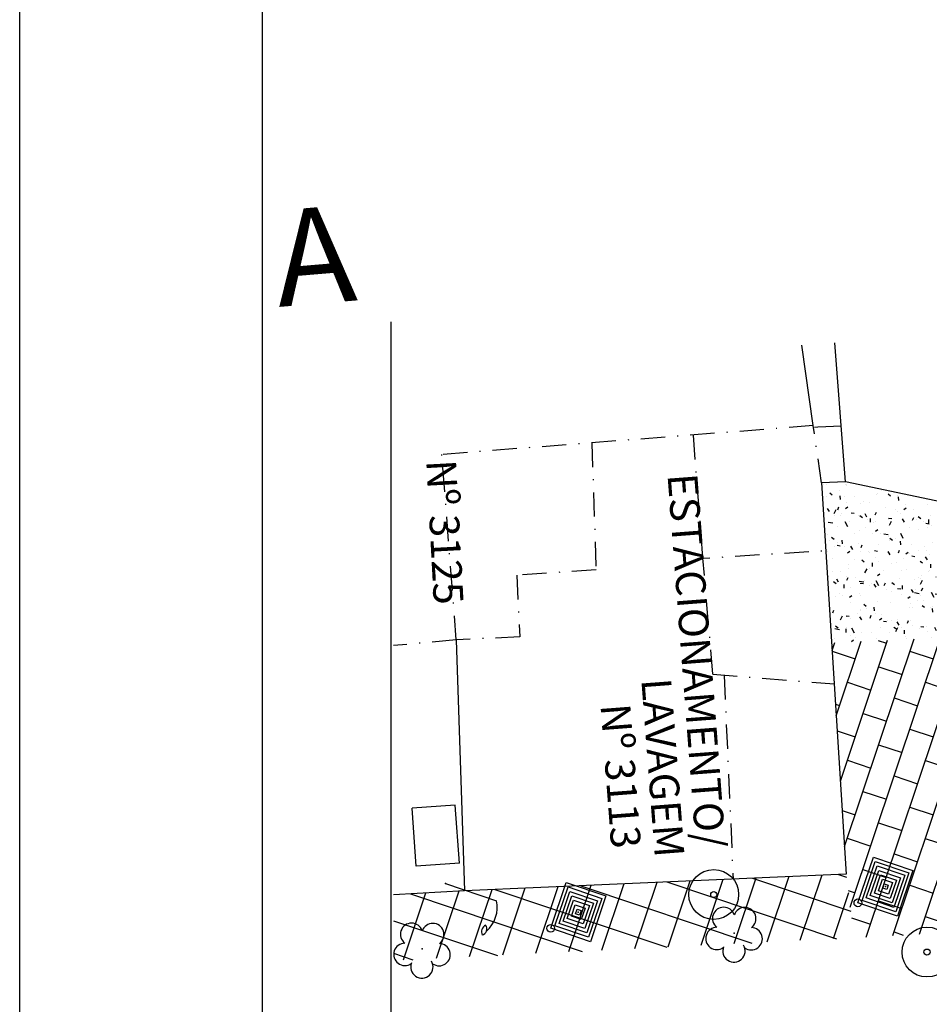
# Model space of a CAD drawing. Extents: x 176266 to 177106, y 1666588 to 1667830.
# Drawn here: x 176266 to 176359, y 1666796 to 1666897 of the extents above; entities that cross this region are included whole.
import ezdxf
from ezdxf.enums import TextEntityAlignment as Align

# ---------------------------------------------------------------- set-up
doc = ezdxf.new("R2010")
doc.units = 0
doc.header["$LTSCALE"] = 2
doc.linetypes.add('CONTINUO', pattern=[0])
doc.linetypes.add('DASHDOT2', pattern=[0.5, 0.25, -0.125, 0, -0.125])
doc.layers.get('0').update_dxf_attribs({"linetype": 'CONTINUOUS'})
for name, color, linetype in [('T-ARVORE', 104, 'CONTINUO'), ('T-BASALTO', 253, 'CONTINUOUS'), ('T-CAIXACRT', 140, 'CONTINUOUS'), ('T-CAIXASESGOTO_NAO_IDENT', 71, 'CONTINUOUS'), ('T-EDIF', 230, 'CONTINUOUS'), ('T-GRÊS', 53, 'CONTINUOUS'), ('T-PARALELEPÍPEDO', 252, 'CONTINUOUS'), ('T-POSTE_DE_ILUMINACAO', 222, 'CONTINUO'), ('T-TELA_MURO', 21, 'CONTINUO'), ('T-TELHADO', 230, 'DASHDOT2'), ('T-TEXTG', 7, 'CONTINUOUS'), ('T-TEXTP', 7, 'CONTINUOUS')]:
    doc.layers.add(name, color=color, linetype=linetype)
doc.styles.add('ROMANS', font='romans', dxfattribs={"height": 0.2})

# ---------------------------------------------------------------- blocks, each defined once
blk = doc.blocks.new('SIMB_ARVORE')
at = {"color": 0}
for centre, start, end in [((-0.545, 0.75), 18.7498, 233.1301), ((0.545, 0.75), 306.8699, 161.2502), ((-0.88, -0.285), 87.0134, 319.1849), ((0.88, -0.285), 234.9262, 89.0037), ((0, -0.925), 162.8241, 17.1759)]:
    blk.add_arc(centre, 0.575, start, end, dxfattribs=at)
blk.add_point((0, 0), dxfattribs=at)
for tag in ['COTA', 'PONTO', 'DESC']:
    blk.add_attdef(tag, (0, 0), '', height=1)
blk = doc.blocks.new('A$C092160AA')
at = {"layer": 'T-ARVORE'}
blk.add_blockref('SIMB_ARVORE', (1.455, 1.46, -0.814), dxfattribs=at)
blk = doc.blocks.new('A$C5F8A43EA')
at = {"layer": 'T-CAIXACRT', "color": 140}
for radius in [1.284, 0.156]:
    blk.add_circle((1.284, 1.284), radius, dxfattribs=at)
blk = doc.blocks.new('A$C38844A4B')
at = {"layer": 'T-CAIXASESGOTO_NAO_IDENT'}
for points in [[(0.007, 2.159), (2.494, 2.152), (2.487, 0), (0, 0.008), (0.007, 2.159)], [(0.193, 1.997), (2.307, 1.991), (2.301, 0.162), (0.187, 0.168), (0.193, 1.997)], [(0.379, 1.835), (2.12, 1.83), (2.115, 0.324), (0.374, 0.329), (0.379, 1.835)], [(0.565, 1.673), (1.933, 1.669), (1.929, 0.486), (0.561, 0.49), (0.565, 1.673)], [(0.751, 1.512), (1.746, 1.508), (1.743, 0.648), (0.748, 0.651), (0.751, 1.512)], [(0.937, 1.35), (1.559, 1.348), (1.557, 0.81), (0.935, 0.812), (0.937, 1.35)], [(1.123, 1.188), (1.372, 1.187), (1.371, 0.972), (1.122, 0.972), (1.123, 1.188)]]:
    blk.add_lwpolyline(points, close=True, dxfattribs=at)
blk.add_point((1.247, 1.08, 5.903), dxfattribs=at)
blk = doc.blocks.new('A$C38A36FB4')
at = {"layer": 'T-CAIXASESGOTO_NAO_IDENT', "linetype": 'CONTINUO'}
for radius in [1.284, 0.156]:
    blk.add_circle((1.284, 1.284, -10.495), radius, dxfattribs=at)
blk = doc.blocks.new('SIMB_POSTEILU')
at = {"color": 0}
blk.add_lwpolyline([(0.0065, -0.0025), (0.0065, 2.764)], dxfattribs=at)
for centre, radius, start, end in [((0.83, 1.378), 1.6194, 59.4297, 120.5703), ((1.6505, 2.9225), 0.3957, 226.13975, 311.69405), ((1.6405, 2.4585), 0.3189, 31.03262, 145.92386)]:
    blk.add_arc(centre, radius, start, end, dxfattribs=at)
blk.add_point((0, 0), dxfattribs=at)
for tag in ['COTA', 'PONTO', 'DESC']:
    blk.add_attdef(tag, (0, 0), '', height=1)

msp = doc.modelspace()

# ---------------------------------------------------------------- hatches: boundary and pattern name
at = {"layer": 'T-BASALTO'}
h = msp.add_hatch(dxfattribs=at)
h.set_pattern_fill('AR-CONC', color=256, scale=0.02, angle=251.5034, style=0)
h.set_pattern_definition([(301.50338079, (-2874302.7435, 3057445.139), (-1.45827119, -3.3543357558), [0.381, -4.191]), (246.50338079, (-2874302.7435, 3057445.139), (3.8473570287, -0.5438041216), [0.3048, -3.3528]), (351.95438079, (-2874302.865, 3057444.8595), (2.3890651675, -3.8981468527), [0.3238, -3.5618]), (297.68758079, (-2874301.78, 3057444.8167), (-2.5173998854, -4.87475736), [0.5715, -6.2865]), (348.13898079, (-2874301.99, 3057444.4105), (3.186559102, -6.0727186325), [0.4857, -5.3427]), (242.68738079, (-2874301.78, 3057444.8167), (3.186548438, -6.0727228965), [0.4572, -5.0292]), (272.50338079, (-2874302.182, 3057444.4155), (-2.901646965, -2.2267842545), [0.381, -4.191]), (217.50338079, (-2874302.182, 3057444.4155), (3.101332808, -2.3408575016), [0.3048, -3.3528]), (322.95478079, (-2874302.424, 3057444.23), (0.19969627, -4.5676364412), [0.3238, -3.5618]), (289.00338079, (-2874302.7435, 3057445.139), (1.5841454228, -0.5950805887), [0, -3.31216, 0, -3.4036, 0, -3.3655]), (259.00338079, (-2874302.7435, 3057445.139), (1.4761406677, -1.9030014915), [0, -1.94056, 0, -3.23596, 0, -1.2827]), (219.00338079, (-2874302.3842, 3057446.2134), (-0.9689750125, -2.5353774132), [0, -1.27, 0, -3.9624, 0, -5.2578]), (209.00338079, (-2874302.223, 3057446.6951), (-0.4576154234, -2.9708740219), [0, -1.651, 0, -2.63144, 0, -3.7338])])
h.paths.add_polyline_path([(176402.64, 1666825.27), (176391.9, 1666824.84), (176391.81, 1666827.54), (176381.15, 1666826.96), (176380.83, 1666829.66), (176370.34, 1666829.19), (176370.28, 1666831.84), (176360.33, 1666831.47), (176360.2, 1666833.47), (176349.18, 1666832.95), (176348.03, 1666849.4), (176350.52, 1666849.52), (176359.16, 1666847.67), (176359.9, 1666838.7), (176392.48, 1666831.01), (176403.39, 1666829.03)])
at = {"layer": 'T-PARALELEPÍPEDO'}
h = msp.add_hatch(dxfattribs=at)
h.set_pattern_fill('BRICK', color=256, scale=0.4, angle=251.5034, style=0)
h.set_pattern_definition([(251.50338079, (-2874302.7435, 3057445.139), (2.408789636, -0.8058116958), []), (341.50338079, (-2874302.7435, 3057445.139), (1.611623392, 4.817579272), [2.54, -2.54]), (341.50338079, (-2874303.5494, 3057442.73), (1.611623392, 4.817579272), [-2.54, 2.54])])
h.paths.add_polyline_path([(176406.39, 1666809.13), (176403.01, 1666818.77), (176402.64, 1666825.27), (176391.9, 1666824.84), (176391.81, 1666827.54), (176381.15, 1666826.96), (176380.83, 1666829.66), (176370.34, 1666829.19), (176370.28, 1666831.84), (176360.33, 1666831.47), (176360.2, 1666833.47), (176349.18, 1666832.95), (176349.07, 1666832.95), (176350.58, 1666809.12), (176351.37, 1666802.55), (176363.23, 1666803.26), (176361.93, 1666805.08), (176363.03, 1666806.77)])

# ---------------------------------------------------------------- linework, layer by layer
at = {"color": 41}
msp.add_line((176290.52, 1666597.68), (176290.52, 1667171.68), dxfattribs=at)
msp.add_line((176303.7, 1666865.99, 32.13), (176303.76, 1666701.71))
msp.add_lwpolyline([(176265.52, 1667181.68), (177105.52, 1667181.68), (177105.52, 1666587.68), (176265.52, 1666587.68)], close=True)
at = {"layer": 'T-CAIXASESGOTO_NAO_IDENT', "linetype": 'CONTINUO'}
for centre in [(176351.78, 1666806.16, 24.16), (176320.17, 1666803.54, 25.66)]:
    msp.add_circle(centre, 0.4, dxfattribs=at)
at = {"layer": 'T-EDIF', "linetype": 'CONTINUO'}
msp.add_line((176347.19, 1666855.29, 24.92), (176346.01, 1666863.56, 24.13), dxfattribs=at)
at = {"layer": 'T-EDIF', "linetype": 'CONTINUO', "flags": 128}
for points, elevation in [([(176350.52, 1666849.52), (176349.41, 1666863.82)], 24.6), ([(176404.97, 1666835.96), (176371.41, 1666844.1), (176371.63, 1666845.03), (176359.16, 1666847.67), (176350.52, 1666849.52)], 25.41)]:
    msp.add_lwpolyline(points, dxfattribs=dict(at, elevation=elevation))
at = {"layer": 'T-GRÊS'}
for p, q in [((176341.28, 1666808.71), (176339.02, 1666801.94)), ((176340.95, 1666808.7), (176351.04, 1666805.32)), ((176344.68, 1666808.86), (176342.42, 1666802.11)), ((176348.08, 1666809.01), (176345.82, 1666802.28)), ((176349.79, 1666809.09), (176350.62, 1666808.81)), ((176317.49, 1666807.66), (176315.19, 1666800.77)), ((176320.89, 1666807.81), (176318.59, 1666800.94)), ((176324.29, 1666807.96), (176322, 1666801.11)), ((176323.26, 1666807.92), (176340.85, 1666802.03)), ((176327.69, 1666808.11), (176325.4, 1666801.27)), ((176331.09, 1666808.26), (176328.8, 1666801.44)), ((176332.1, 1666808.31), (176349.57, 1666802.47)), ((176334.48, 1666808.41), (176332.21, 1666801.61)), ((176337.88, 1666808.56), (176335.61, 1666801.78)), ((176307.29, 1666807.17), (176304.97, 1666800.27)), ((176305.73, 1666807.09), (176323.4, 1666801.17)), ((176310.7, 1666807.36), (176308.38, 1666800.43)), ((176314.1, 1666807.52), (176311.78, 1666800.6)), ((176314.42, 1666807.53), (176332.13, 1666801.6)), ((176350.81, 1666807.18), (176349.23, 1666802.45)), ((176303.98, 1666804.32), (176314.68, 1666800.74)), ((176303.98, 1666800.98), (176305.96, 1666800.31))]:
    msp.add_line(p, q, dxfattribs=at)
at = {"layer": 'T-TELA_MURO', "linetype": 'CONTINUO'}
for p, q in [((176347.66, 1666855.13, 24.13), (176347.31, 1666855.11, 23.95)), ((176310.35, 1666816.23, 26.95), (176305.91, 1666815.91, 26.98)), ((176306.33, 1666809.93, 27.02), (176305.91, 1666815.91, 26.98)), ((176310.78, 1666810.24, 26.99), (176310.35, 1666816.23, 26.95)), ((176310.78, 1666810.24, 26.99), (176306.33, 1666809.93, 27.02)), ((176311.3, 1666807.39, 26.17), (176303.98, 1666806.99, 26.17))]:
    msp.add_line(p, q, dxfattribs=at)
at = {"layer": 'T-TELA_MURO', "linetype": 'CONTINUO', "flags": 128}
for points, elevation in [([(176350.08, 1666855.25), (176347.66, 1666855.13)], 25.39), ([(176348.03, 1666849.4), (176350.58, 1666809.12), (176311.3, 1666807.39)], 24.13), ([(176350.52, 1666849.52), (176348.03, 1666849.4)], 24.6), ([(176310.45, 1666833.23), (176311.3, 1666807.39)], 26.79)]:
    msp.add_lwpolyline(points, dxfattribs=dict(at, elevation=elevation))
at = {"layer": 'T-TELHADO', "ltscale": 5}
for p, q in [((176348.03, 1666849.4, 24.13), (176347.19, 1666855.29, 24.92)), ((176324.4, 1666853.52, 26.82), (176324.83, 1666840.44, 26.82)), ((176310.45, 1666833.23, 26.82), (176308.97, 1666852.32, 26.82)), ((176324.83, 1666840.44, 26.82), (176316.67, 1666839.9, 26.82)), ((176316.67, 1666839.9, 26.82), (176316.98, 1666833.55, 26.82)), ((176316.98, 1666833.55, 26.82), (176310.45, 1666833.23, 26.82))]:
    msp.add_line(p, q, dxfattribs=at)
at = {"layer": 'T-TELHADO', "ltscale": 5, "flags": 128}
for points, elevation in [([(176347.19, 1666855.29), (176308.97, 1666852.32)], 24.92), ([(176335.83, 1666841.64), (176334.85, 1666854.33)], 26.2), ([(176336.86, 1666829.71), (176335.83, 1666841.64), (176348.47, 1666842.44)], 26.2), ([(176310.45, 1666833.23), (176303.98, 1666832.65)], 26.79), ([(176336.86, 1666829.71), (176349.34, 1666828.7)], 26.2), ([(176338.01, 1666829.61), (176338.94, 1666808.61)], 26.32)]:
    msp.add_lwpolyline(points, dxfattribs=dict(at, elevation=elevation))

# ---------------------------------------------------------------- block references
at = {"layer": 'T-CAIXACRT', "linetype": 'DASHDOT2', "xscale": 2, "yscale": 2, "zscale": 2, "rotation": 251.5033807901973}
for name, p in [('A$C38A36FB4', (176335.32, 1666810.27, 45.85)), ('A$C5F8A43EA', (176357.27, 1666804.35, 23.85))]:
    msp.add_blockref(name, p, dxfattribs=at)
at = {"layer": 'T-CAIXASESGOTO_NAO_IDENT', "linetype": 'DASHDOT2', "xscale": 2, "yscale": 2, "zscale": 2, "rotation": 251.5033807901973}
for p in [(176353.36, 1666810.88, 45.15), (176321.75, 1666808.26, 46.65)]:
    msp.add_blockref('A$C38844A4B', p, dxfattribs=at)
at = {"layer": 'T-EDIF', "linetype": 'CONTINUO', "xscale": 2, "yscale": 2, "zscale": 2, "rotation": 71.5033807901973}
for p in [(176340.89, 1666799.37, 26.59), (176308.77, 1666797.73, 28.06)]:
    msp.add_blockref('A$C092160AA', p, dxfattribs=at)
at = {"layer": 'T-POSTE_DE_ILUMINACAO', "xscale": 2, "yscale": 2, "zscale": 2, "rotation": 251.5033807901973}
msp.add_blockref('SIMB_POSTEILU', (176309.34, 1666808.15, 26.71), dxfattribs=at)

# ---------------------------------------------------------------- texts
at = {"layer": 'T-TEXTG', "ltscale": 0.5, "style": 'ROMANS'}
msp.add_text('A', height=9.9, rotation=4.8164, dxfattribs=at).set_placement((176296.27, 1666867.85), align=Align.CENTER)
at = {"layer": 'T-TEXTP', "ltscale": 0.5, "style": 'ROMANS'}
for s, height, rotation, p in [('Nº 3125', 3.062, 273.065, (176307.75, 1666844.25)), ('ESTACIONAMENTO/', 3.0618, 274.3613, (176333.65, 1666830.98)), ('LAVAGEM', 3.062, 274.3613, (176330.19, 1666819.95)), ('Nº 3113', 3.062, 274.3613, (176325.85, 1666819.1))]:
    msp.add_text(s, height=height, rotation=rotation, dxfattribs=at).set_placement(p, align=Align.CENTER)

doc.saveas('drawing.dxf')
